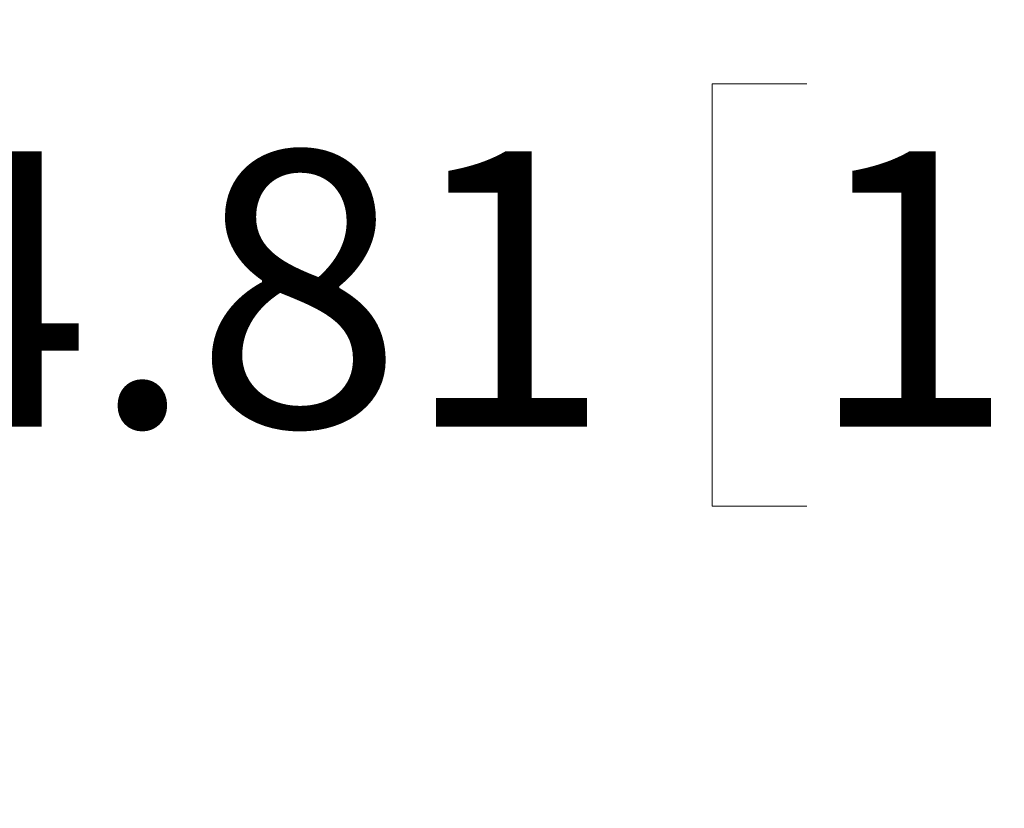
# Model space of a CAD drawing. Units: inches. Extents: x 2.5 to 65.9, y 1.6 to 42.6.
# Drawn here: x 37 to 38.8, y 18.1 to 19.6 of the extents above; entities that cross this region are included whole.
import ezdxf

# ---------------------------------------------------------------- set-up
doc = ezdxf.new("R2010")
doc.units = ezdxf.units.IN
doc.header["$LTSCALE"] = 4
doc.header["$MEASUREMENT"] = 0
doc.styles.add('SLDTEXTSTYLE0', font='TXT', dxfattribs={"width": 0.605})
doc.dimstyles.new('SLDDIMSTYLE0', dxfattribs={"dimtxt": 0.5, "dimasz": 0.376, "dimexe": 0, "dimexo": 0.0625, "dimgap": 0.125, "dimtad": 0, "dimtih": 1, "dimtoh": 1, "dimrnd": 1e-09, "dimzin": 12, "dimdsep": 46, "dimtxsty": 'SLDTEXTSTYLE0', "dimsah": 1, "dimcen": 0.09, "dimadec": 0, "dimazin": 3, "dimtfac": 1, "dimtmove": 0, "dimatfit": 0, "dimfxl": 1, "dimfrac": 2, "dimtolj": 1, "dimtzin": 12, "dimarcsym": 0})

# ---------------------------------------------------------------- blocks, each defined once
blk = doc.blocks.new('_D_7')
at = {"color": 136, "linetype": 'Continuous', "lineweight": 0}
for p, q in [((36.4169, 16.8981), (36.4169, 19.5636)), ((41.2294, 16.8981), (41.2294, 19.5636)), ((38.4412, 19.4473), (38.2693, 19.4473)), ((38.2693, 19.4473), (38.2693, 18.6799)), ((40.5419, 19.4473), (40.7138, 19.4473)), ((40.7138, 19.4473), (40.7138, 18.6799)), ((36.4169, 19.0636), (35.6649, 19.0636)), ((41.2294, 19.0636), (41.9814, 19.0636)), ((38.2693, 18.6799), (38.4412, 18.6799)), ((40.7138, 18.6799), (40.5419, 18.6799))]:
    blk.add_line(p, q, dxfattribs=at)
for points in [[(36.4169, 19.0636), (36.0409, 19.1436), (36.0409, 18.9836)], [(41.2294, 19.0636), (41.6054, 18.9836), (41.6054, 19.1436)]]:
    blk.add_solid(points, dxfattribs=at)
at = {"color": 136, "linetype": 'Continuous', "lineweight": 0, "char_height": 0.5, "attachment_point": 1, "style": 'SLDTEXTSTYLE0'}
for s, insert in [('4.81', (36.7606, 19.3244)), ('122.24', (38.4412, 19.3244))]:
    blk.add_mtext(s, dxfattribs=dict(at, insert=insert))

msp = doc.modelspace()

# ---------------------------------------------------------------- dimensions: what is measured, and where the dimension line sits
at = {"color": 136, "linetype": 'Continuous', "lineweight": 0}
dim = msp.add_linear_dim(base=(41.2294, 19.0636), p1=(36.4169, 16.6981), p2=(41.2294, 16.6981), dimstyle='SLDDIMSTYLE0', dxfattribs=at)
dim.commit()
dim.dimension.update_dxf_attribs({"geometry": '_D_7', "text_midpoint": (38.8231, 19.0636), "dimtype": 160})

doc.saveas('drawing.dxf')
